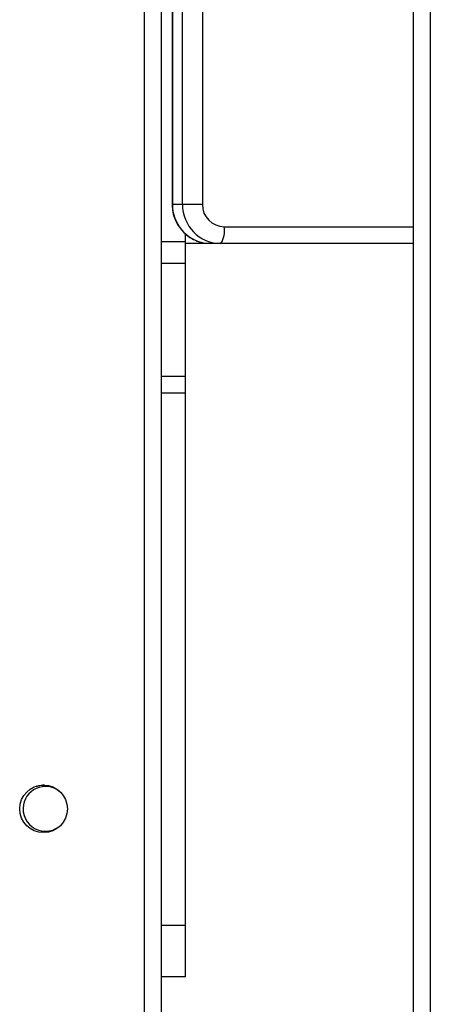
# Model space of a CAD drawing. Units: millimetres. Extents: x -4088 to -1545, y -1431 to -23.
# Drawn here: x -3111 to -3103, y -863 to -846 of the extents above; entities that cross this region are included whole.
import ezdxf

# ---------------------------------------------------------------- set-up
doc = ezdxf.new("R2010")
doc.units = ezdxf.units.MM
doc.header["$LTSCALE"] = 20
doc.layers.add('VP-EQ', color=7, linetype='Continuous', true_color=0x8a3492)

# ---------------------------------------------------------------- blocks, each defined once
blk = doc.blocks.new('WD1418-1S1')
at = {"color": 8, "linetype": 'Continuous', "lineweight": 25}
for p, q in [((3827.366, 3149.677), (3827.366, 3084.105)), ((3822.266, 3084.841), (3822.266, 3148.941)), ((3822.765, 3107.591), (3822.759, 3107.591)), ((3823.691, 3107.191), (3827.066, 3107.191)), ((3823, 3106.923), (3822.566, 3106.923)), ((3823, 3106.535), (3822.566, 3106.535)), ((3823, 3104.518), (3822.566, 3104.518)), ((3823, 3104.217), (3822.566, 3104.217)), ((3823, 3094.705), (3822.566, 3094.705))]:
    blk.add_line(p, q, dxfattribs=at)
at = {"color": 7, "linetype": 'Continuous', "lineweight": 25}
for p, q in [((3827.066, 3084.543), (3827.066, 3149.239)), ((3822.566, 3148.941), (3822.566, 3084.841)), ((3822.759, 3126.191), (3822.759, 3107.591)), ((3822.765, 3126.191), (3822.765, 3107.591)), ((3822.945, 3107.591), (3822.945, 3126.191)), ((3823.299, 3126.191), (3823.299, 3107.591)), ((3822.945, 3107.591), (3822.765, 3107.591)), ((3823.299, 3107.591), (3822.945, 3107.591)), ((3823, 3106.923), (3823, 3107.065)), ((3823, 3106.535), (3823, 3106.923)), ((3827.066, 3106.891), (3823, 3106.891)), ((3823.352, 3106.898), (3823.451, 3106.891)), ((3823.631, 3106.891), (3823.451, 3106.891)), ((3827.066, 3106.891), (3823.631, 3106.891)), ((3823, 3104.518), (3823, 3106.535)), ((3823, 3104.217), (3823, 3104.518)), ((3823, 3094.705), (3823, 3104.217)), ((3820.35, 3097.189), (3820.333, 3097.194)), ((3823, 3093.791), (3823, 3094.705)), ((3823, 3093.791), (3822.566, 3093.791))]:
    blk.add_line(p, q, dxfattribs=at)
at = {"color": 7, "linetype": 'Continuous', "lineweight": 25, "flags": 128}
blk.add_lwpolyline([(3820.483, 3097.216), (3820.449, 3097.213), (3820.35, 3097.189)], dxfattribs=at)
at = {"color": 7, "linetype": 'Continuous', "lineweight": 25}
blk.add_circle((3820.466, 3096.791), 0.425, dxfattribs=at)
at = {"color": 8, "linetype": 'Continuous', "lineweight": 25}
blk.add_arc((3823.46, 3107.585), 0.695, 179.4776, 261.0335, dxfattribs=at)
at = {"color": 7, "linetype": 'Continuous', "lineweight": 25}
for centre, radius, start, end in [((3823.638, 3107.584), 0.693, 179.4311, 269.4123), ((3823.695, 3107.587), 0.396, 179.4295, 269.4113), ((3823.269, 3107.119), 0.428, 327.7719, 9.6831), ((3820.5, 3096.791), 0.4, 43.4258, 169.3651), ((3820.5, 3096.791), 0.4, 169.3651, 316.5743)]:
    blk.add_arc(centre, radius, start, end, dxfattribs=at)
blk.add_open_spline([(3822.759, 3107.591), (3822.761, 3107.557), (3822.764, 3107.474), (3822.799, 3107.343), (3822.865, 3107.209), (3822.959, 3107.092), (3823.075, 3106.998), (3823.207, 3106.929), (3823.302, 3106.909), (3823.35, 3106.899)], degree=3, knots=[0, 0, 0, 0, 0.102193, 0.252292, 0.402655, 0.552939, 0.703076, 0.852908, 1, 1, 1, 1], dxfattribs=at)
blk = doc.blocks.new('WD1418-1S1 2D')
blk.add_blockref('WD1418-1S1', (-6930.676, -3956.772))

msp = doc.modelspace()

# ---------------------------------------------------------------- block references
at = {"layer": 'VP-EQ', "color": 0}
msp.add_blockref('WD1418-1S1 2D', (0, 0), dxfattribs=at)

doc.saveas('drawing.dxf')
